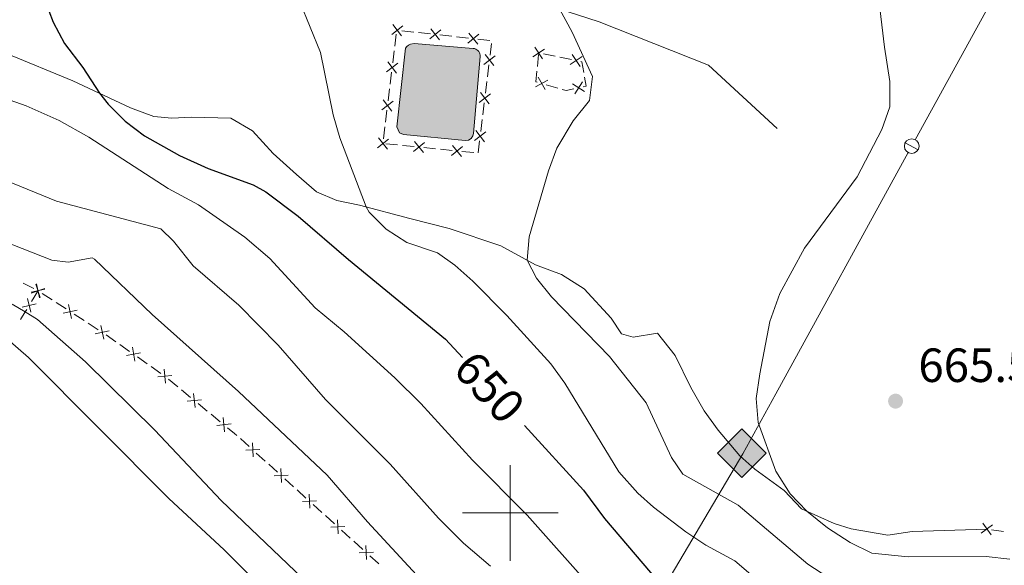
# Model space of a CAD drawing. Units: metres. Extents: x 654322 to 658844, y 734598 to 737669.
# Drawn here: x 655397 to 655603, y 736489 to 736603 of the extents above; entities that cross this region are included whole.
import ezdxf
from ezdxf.enums import TextEntityAlignment as Align

# ---------------------------------------------------------------- set-up
doc = ezdxf.new("R2010")
doc.units = ezdxf.units.M
doc.header["$MEASUREMENT"] = 0
doc.linetypes.add('DGN Style 3', pattern=[69.54947064954129, 49.67819332110093, -19.87127732844037])
for name, color, linetype, lineweight in [('Carátula', 7, 'Continuous', 5), ('Edificios construcciones cerramientos', 7, 'Continuous', 5), ('Elementos auxiliares', 7, 'Continuous', 5), ('Entidades rústicas y varios', 7, 'Continuous', 5), ('Hidrografía', 7, 'Continuous', 5), ('Líneas de conducción', 7, 'Continuous', 5), ('Relieve y altimetría', 7, 'Continuous', 5), ('Textos de rotulación', 7, 'Continuous', 5), ('Viales y ferrocarril', 7, 'Continuous', 5)]:
    doc.layers.add(name, color=color, linetype=linetype, lineweight=lineweight)
doc.styles.add('Style-arial', font='arial.shx', dxfattribs={"bigfont": 'arialbig.shx'})
doc.styles.add('Style-Helvetica-Narrow-Oblique', font='txt')

# ---------------------------------------------------------------- blocks, each defined once
blk = doc.blocks.new('5GASO')
at = {"layer": 'Líneas de conducción', "linetype": 'Continuous', "lineweight": 5}
for color, points in [(33, [(0, -5.090000000083819), (-5.090000000083819, 0), (0, 5.089999999850988), (0.2349999998696148, 2.5), (0.2339999999385327, 2.5), (-0.3160000001080334, 2.425000000046566), (-0.7860000000800937, 2.214999999850988), (-1.175999999977648, 1.854999999981374), (-1.481000000145286, 1.349999999860302), (-1.68100000009872, 0.7149999998509884), (-1.746000000042841, -0.0400000000372529), (-1.68100000009872, -0.7800000000279397), (-1.481000000145286, -1.419999999925494), (-1.166000000201166, -1.935000000055879), (-0.7560000000521541, -2.300000000046566), (-0.2660000000614673, -2.520000000018626), (0.2939999999944121, -2.59499999997206), (0.2949999999254942, -2.59499999997206)]), (33, [(0, -5.090000000083819), (0.2949999999254942, -2.59499999997206), (0.2939999999944121, -2.59499999997206), (0.7839999999850988, -2.540000000037253), (1.273999999975786, -2.370000000111759), (1.703999999910593, -2.120000000111759), (2.023999999975786, -1.830000000074506), (2.023999999975786, 0.1399999998975545), (0.2339999999385327, 0.1399999998975545), (0.2339999999385327, -0.7099999999627471), (1.268999999854714, -0.7099999999627471), (1.268999999854714, -1.330000000074506), (1.03899999987334, -1.5), (0.7789999998640269, -1.635000000009313), (0.5089999998454005, -1.71999999997206), (0.2489999998360872, -1.745000000111759), (-0.011000000173226, -1.71999999997206), (-0.2410000001545995, -1.645000000018626), (-0.4459999999962747, -1.520000000018626), (-0.6210000000428408, -1.34499999997206), (-0.7860000000800937, -1.090000000083819), (-0.9010000000707805, -0.7750000001396984), (-0.9710000001359731, -0.4100000001490116), (-0.9910000001545995, 0.01000000000931323), (-0.9710000001359731, 0.3950000000186265), (-0.9110000000800937, 0.7299999999813735), (-0.8060000000987202, 1.014999999897555), (-0.6560000001918525, 1.244999999878928), (-0.4760000000242144, 1.419999999925494), (-0.2660000000614673, 1.550000000046566), (-0.03600000008009374, 1.625), (0.2239999999292195, 1.649999999906868), (0.5489999998826534, 1.59499999997206), (0.828999999910593, 1.429999999934807), (1.043999999994412, 1.165000000037253), (1.173999999882653, 0.8000000000465661), (1.929000000003725, 0.9899999999906868), (1.848999999929219, 1.339999999850988), (1.728999999817461, 1.645000000018626), (1.574000000022352, 1.899999999906868), (1.378999999957159, 2.114999999990687), (1.143999999854714, 2.284999999916181), (0.8789999999571592, 2.40500000002794), (0.5740000000223517, 2.474999999860302), (0.2339999999385327, 2.5), (0.2349999998696148, 2.5), (0, 5.089999999850988), (5.089999999850988, 0)]), (250, [(0.2949999999254942, -2.59499999997206), (-0.2650000001303852, -2.520000000018626), (-0.7550000001210719, -2.300000000046566), (-1.165000000037253, -1.935000000055879), (-1.479999999981374, -1.419999999925494), (-1.680000000167638, -0.7800000000279397), (-1.745000000111759, -0.0400000000372529), (-1.680000000167638, 0.7149999998509884), (-1.479999999981374, 1.349999999860302), (-1.175000000046566, 1.854999999981374), (-0.7850000001490116, 2.214999999850988), (-0.3150000001769513, 2.425000000046566), (0.2349999998696148, 2.5), (0.5749999999534339, 2.474999999860302), (0.8799999998882413, 2.40500000002794), (1.145000000018626, 2.284999999916181), (1.379999999888241, 2.114999999990687), (1.574999999953434, 1.899999999906868), (1.729999999981374, 1.645000000018626), (1.849999999860302, 1.339999999850988), (1.929999999934807, 0.9899999999906868), (1.174999999813735, 0.8000000000465661), (1.044999999925494, 1.165000000037253), (0.8299999998416752, 1.429999999934807), (0.5499999998137355, 1.59499999997206), (0.2249999998603016, 1.649999999906868), (-0.03500000014901161, 1.625), (-0.2650000001303852, 1.550000000046566), (-0.4750000000931323, 1.419999999925494), (-0.6550000000279397, 1.244999999878928), (-0.8050000001676381, 1.014999999897555), (-0.9100000001490116, 0.7299999999813735), (-0.970000000204891, 0.3950000000186265), (-0.9899999999906868, 0.01000000000931323), (-0.970000000204891, -0.4100000001490116), (-0.9000000001396984, -0.7750000001396984), (-0.7850000001490116, -1.090000000083819), (-0.6200000001117587, -1.34499999997206), (-0.4450000000651926, -1.520000000018626), (-0.2399999999906868, -1.645000000018626), (-0.01000000000931323, -1.71999999997206), (0.25, -1.745000000111759), (0.5100000000093132, -1.71999999997206), (0.779999999795109, -1.635000000009313), (1.039999999804422, -1.5), (1.270000000018626, -1.330000000074506), (1.270000000018626, -0.7099999999627471), (0.2349999998696148, -0.7099999999627471), (0.2349999998696148, 0.1399999998975545), (2.024999999906868, 0.1399999998975545), (2.024999999906868, -1.830000000074506), (1.704999999841675, -2.120000000111759), (1.274999999906868, -2.370000000111759), (0.784999999916181, -2.540000000037253)])]:
    blk.add_hatch(color=color, dxfattribs=at).paths.add_polyline_path(points)
at = {"layer": 'Líneas de conducción', "color": 250, "linetype": 'Continuous', "lineweight": 5}
blk.add_3dface([(0, -5.090000000083819), (5.089999999850988, 0), (0, 5.089999999850988), (-5.090000000083819, 0)], dxfattribs=at)
blk = doc.blocks.new('5PATER')
at = {"layer": 'Relieve y altimetría', "linetype": 'Continuous', "lineweight": 5}
h = blk.add_hatch(color=250, dxfattribs=at)
edge = h.paths.add_edge_path()
edge.add_ellipse((0, 0), major_axis=(-1.095731442945027, -1.110710700472634), ratio=0.9994222409660319, start_angle=0, end_angle=360)

msp = doc.modelspace()

# ---------------------------------------------------------------- hatches: boundary and pattern name
at = {"layer": 'Hidrografía', "linetype": 'Continuous', "lineweight": 5, "extrusion": (0, 0, -1)}
msp.add_hatch(color=154, dxfattribs=at).paths.add_polyline_path([(-655490.5900000001, 736577.8200000001), (-655491.26, 736577.8999999999), (-655491.8300000001, 736578.25), (-655492.19, 736578.8200000001), (-655492.28, 736579.26), (-655493.6599999999, 736595.3700000001), (-655493.6599999999, 736595.6400000001), (-655493.6200000001, 736595.9099999999), (-655493.53, 736596.1699999999), (-655493.3899999999, 736596.3999999999), (-655493.22, 736596.6100000001), (-655493.01, 736596.79), (-655492.78, 736596.9299999999), (-655492.53, 736597.02), (-655492.26, 736597.0800000001), (-655479.8600000001, 736598.0800000001), (-655479.1499999999, 736597.97), (-655478.72, 736597.77), (-655478.3400000001, 736597.47), (-655478.05, 736597.0900000001), (-655476.25, 736580.71), (-655476.8, 736579.4199999999), (-655477.6300000001, 736579.0800000001)])

# ---------------------------------------------------------------- linework, layer by layer
at = {"layer": 'Carátula', "color": 7, "linetype": 'Continuous', "lineweight": 5}
for p, q in [((655500, 736490), (655500, 736510)), ((655490, 736500), (655510, 736500))]:
    msp.add_line(p, q, dxfattribs=at)
msp.add_3dface([(654389.6699999999, 734598.3400000001), (658843.52, 734699.5700000001), (658776.03, 737668.8200000001), (654322.1799999999, 737567.5800000001)], dxfattribs=at)
at = {"layer": 'Edificios construcciones cerramientos', "color": 250, "linetype": 'Continuous', "lineweight": 5}
for p, q in [((655475.8174429457, 736597.5424202904, 657.7075129395239), (655476.1159115979, 736600.0244227648, 657.7315998833683)), ((655477.3409586367, 736600.7656366169, 657.7664483212533), (655479.8250306412, 736600.4900442914, 657.8250584538839)), ((655480.8186594427, 736600.3798073609, 657.8485025069361), (655483.3027314469, 736600.1042150352, 657.9071126395667)), ((655485.2899890502, 736599.8837411744, 657.9540007456711), (655487.7740610545, 736599.6081488489, 658.0126108783016)), ((655488.767689856, 736599.4979119184, 658.0360549313539), (655491.2517618604, 736599.2223195927, 658.0946650639845)), ((655493.2390194635, 736599.0018457321, 658.141553170089), (655495.723091468, 736598.7262534064, 658.2001633027195)), ((655496.069762348, 736598.103854785, 658.2070529656525), (655495.7672319985, 736595.6222596811, 658.1943593845574)), ((655475.3995868331, 736594.0676168264, 657.6737912181418), (655475.698055485, 736596.5496193005, 657.6978781619862)), ((655505.6620591995, 736593.3159596475, 659.5522059199416), (655505.9103964232, 736595.8034708353, 659.5770396422829)), ((655506.9193906407, 736595.9032522687, 659.6256541697084), (655509.3678672423, 736595.4113829401, 659.7397895939794)), ((655510.347257883, 736595.2146352087, 659.7854437636878), (655512.7957344847, 736594.7227658802, 659.8995791879587)), ((655495.5252077188, 736593.6369835974, 658.1842045196813), (655495.2226773694, 736591.1553884936, 658.1715109385863)), ((655474.8623432596, 736589.6000123722, 657.630434719222), (655475.1608119116, 736592.0820148466, 657.6545216630662)), ((655495.1016652295, 736590.1627504518, 658.1664335061482), (655494.7991348801, 736587.6811553477, 658.1537399250531)), ((655509.9012335341, 736588.7816271479, 659.8669718060963), (655507.5045421675, 736589.4691091406, 659.6846561395288)), ((655474.4444871468, 736586.125208908, 657.5967129978397), (655474.742955799, 736588.6072113824, 657.6207999416841)), ((655494.5571106004, 736585.6958792643, 658.1435850601771), (655494.2545802509, 736583.2142841604, 658.1308914790819)), ((655473.9072435733, 736581.6576044541, 657.5533564989199), (655474.2057122255, 736584.1396069285, 657.5774434427642)), ((655473.4893874608, 736578.1828009898, 657.5196347775378), (655473.7878561127, 736580.6648034642, 657.5437217213821)), ((655494.1335681111, 736582.2216461187, 658.1258140466439), (655493.8310377616, 736579.7400510146, 658.1131204655488)), ((655476.4230059623, 736576.8879195508, 657.5989373911814), (655473.9361992644, 736577.1339772702, 657.5264940016822)), ((655479.9045353399, 736576.5434387433, 657.7003581364803), (655477.4177286418, 736576.7894964628, 657.6279147469811)), ((655493.5890134822, 736577.7547749311, 658.1029656006727), (655493.2864831325, 736575.2731798273, 658.0902720195777)), ((655484.3807873966, 736576.1005348482, 657.8307562375791), (655481.8939806987, 736576.3465925676, 657.7583128480799)), ((655487.8623167742, 736575.756054041, 657.932176982878), (655485.3755100761, 736576.0021117604, 657.8597335933788)), ((655492.3385688311, 736575.3131501458, 658.0625750839768), (655489.851762133, 736575.5592078653, 657.9901316944776)), ((655400.3363350779, 736546.8758787098, 631.7205488163063), (655398.1021727722, 736547.9905754845, 631.8469208570722)), ((655399.8950255555, 736544.2200423055, 631.3750056470965), (655401.179311251, 736546.3460882881, 631.6587991153599)), ((655402.0693559325, 736545.8875185379, 631.7045757415376), (655404.1677457639, 736544.5313148827, 631.7910150953817)), ((655405.0071016962, 736543.9888334207, 631.8255908369192), (655407.1054915276, 736542.6326297654, 631.9120301907633)), ((655408.7842033925, 736541.5476668414, 631.9811816738386), (655410.8825932238, 736540.1914631862, 632.0676210276825)), ((655411.7219491564, 736539.6489817242, 632.1021967692202), (655413.8203389875, 736538.2927780689, 632.1886361230643)), ((655415.4939162463, 736537.2006721408, 632.2633839296195), (655417.5353139762, 736535.7651839578, 632.4119402648329)), ((655418.3518730684, 736535.1909886848, 632.4713627989181), (655420.3932707983, 736533.7555005017, 632.6199191341314)), ((655422.0263889823, 736532.6071099553, 632.7387642023018), (655424.0677867122, 736531.1716217722, 632.887320537515)), ((655424.8843458043, 736530.5974264992, 632.9467430716003), (655426.925743534, 736529.1619383162, 633.0952994068135)), ((655428.5055002354, 736527.9402234207, 633.170702646178), (655430.4399825633, 736526.3578221116, 633.2322186606689)), ((655431.2137754946, 736525.7248615881, 633.2568250664652), (655433.1482578225, 736524.1424602789, 633.3183410809561)), ((655434.6958436852, 736522.8765392317, 633.3675538925488), (655436.6303260131, 736521.2941379228, 633.4290699070397)), ((655437.4041189444, 736520.6611773991, 633.453676312836), (655439.3386012723, 736519.0787760902, 633.5151923273269)), ((655443.5419214622, 736515.5356335654, 633.61), (655445.396652905, 736513.8593366721, 633.61)), ((655446.8804380593, 736512.5182991575, 633.61), (655448.7351695022, 736510.842002264, 633.61)), ((655449.4770620794, 736510.1714835067, 633.61), (655451.3317935225, 736508.4951866134, 633.61)), ((655452.8155786768, 736507.1541490986, 633.61), (655454.6703101196, 736505.4778522053, 633.61)), ((655455.4122026968, 736504.807333448, 633.61), (655457.2669341397, 736503.1310365547, 633.61)), ((655458.7507192942, 736501.7899990398, 633.61), (655460.605450737, 736500.1137021466, 633.61)), ((655461.3473433142, 736499.4431833893, 633.61), (655463.2020747571, 736497.7668864958, 633.61)), ((655464.6858599114, 736496.4258489811, 633.61), (655466.5405913545, 736494.7495520879, 633.61)), ((655600.6473913633, 736496.4955396552, 667.8946453109926), (655603.1158697717, 736496.1093887931, 667.9812585884741)), ((655467.2824839316, 736494.0790333305, 633.61), (655469.1372153745, 736492.402736437, 633.61))]:
    msp.add_line(p, q, dxfattribs=at)
at = {"layer": 'Edificios construcciones cerramientos', "color": 250, "linetype": 'Continuous', "lineweight": 5, "flags": 128}
for points, elevation in [([(655477.5056822188, 736601.802602102), (655475.1869268725, 736599.9469691522)], 657.743004268201), ([(655475.4184880708, 736602.0341633002), (655477.2741210205, 736599.7154079541)], 657.743004268201), ([(655483.3675184841, 736601.1522678579), (655485.223151434, 736598.8335125116)], 657.9305566926189), ([(655485.4547126321, 736600.9207066596), (655483.135957286, 736599.0650737097)], 657.9305566926189), ([(655493.4037430456, 736600.0388112171), (655491.0849876993, 736598.1831782672)], 658.1181091170367), ([(655491.3165488974, 736600.2703724154), (655493.1721818473, 736597.9516170691)], 658.1181091170367), ([(655505.1162504957, 736597.3352404337), (655506.7615161156, 736594.8627718212)], 659.58), ([(655496.8144908582, 736595.5458776332), (655494.475795331, 736593.7154396446)], 658.1892819521194), ([(655496.560362089, 736593.4613108751), (655494.7299241002, 736595.8000064024)], 658.1892819521194), ([(655507.1751176119, 736596.9216389374), (655504.7026489994, 736595.2763733175)], 659.58), ([(655515.0102427374, 736595.3476570861), (655512.5377741249, 736593.7023914661)], 659.9452333576671), ([(655512.9513756211, 736595.7612585824), (655514.5966412411, 736593.2887899699)], 659.9452333576671), ([(655474.1134257484, 736592.1566538217), (655476.4491299074, 736593.9909073706)], 657.6641564406041), ([(655474.3641510534, 736594.2416326758), (655476.1984046022, 736591.9059285165)], 657.6641564406041), ([(655507.2668436384, 736588.4461909728), (655505.8272746741, 736591.0438131928)], 659.6117298729017), ([(655515.5235614954, 736591.0398181931), (655515.8500000001, 736589.19), (655515.2424966865, 736589.0583742822)], 660), ([(655505.2482480465, 736589.0252176009), (655507.8458702664, 736590.4647865652)], 659.6117298729017), ([(655515.514329639, 736588.0441302927), (655513.017269016, 736589.651826858)], 660), ([(655513.4619510449, 736587.5994482639), (655515.0696476102, 736590.0965088869)], 660), ([(655495.84639374, 736587.6047733), (655493.5076982128, 736585.7743353115)], 658.148662492615), ([(655495.5922649705, 736585.520206542), (655493.7618269818, 736587.8589020693)], 658.148662492615), ([(655473.1583260621, 736584.2142459035), (655475.4940302211, 736586.0484994524)], 657.587078220302), ([(655473.4090513673, 736586.2992247574), (655475.2433049162, 736583.9635205984)], 657.587078220302), ([(655494.8782966216, 736579.6636689669), (655492.5396010943, 736577.8332309783)], 658.1080430331108), ([(655494.6241678521, 736577.5791022088), (655492.7937298634, 736579.9177977361)], 658.1080430331108), ([(655472.2032263761, 736576.2718379854), (655474.5389305351, 736578.1060915343)], 657.51), ([(655472.4539516813, 736578.3568168392), (655474.2882052299, 736576.0211126802)], 657.51), ([(655479.7519850689, 736575.5046057259), (655482.0485555825, 736577.3876256074)], 657.7293354922801), ([(655481.8417802667, 736575.2978304098), (655479.9587603847, 736577.5944009235)], 657.7293354922801), ([(655487.7097665032, 736574.7172210233), (655490.0063370168, 736576.6002409051)], 657.9611543386778), ([(655489.799561701, 736574.5104457072), (655487.916541819, 736576.8070162211)], 657.9611543386778), ([(655401.7021150826, 736545.0223460924), (655400.7605603449, 736547.8389885398)], 631.67), ([(655400.9166919205, 736547.8812822683), (655401.5405012963, 736544.9776876234)], 631.67), ([(655402.680393931, 736546.7413896336), (655399.776799286, 736546.1175802578)], 631.67), ([(655399.8230164903, 736545.9598899472), (655402.6396589375, 736546.9014446847)], 631.67), ([(655397.940210534, 736543.0123973419), (655400.8235268721, 736543.724076269)], 631.261488259791), ([(655399.0260292396, 736544.8098949746), (655399.7377081667, 736541.9265786365)], 631.261488259791), ([(655407.6315393806, 736543.5414305718), (655408.2553487562, 736540.6378359268)], 631.9466059323009), ([(655409.3952413909, 736542.4015379371), (655406.4916467459, 736541.7777285613)], 631.9466059323009), ([(655416.1100888511, 736538.0616862406), (655413.2064942059, 736537.437876865)], 632.2232118646018), ([(655414.3463868406, 736539.2015788753), (655414.9701962164, 736536.2979842303)], 632.2232118646018), ([(655422.6712845475, 736533.4357779059), (655419.7455303387, 736532.9259129141)], 632.6793416682166), ([(655420.9534749473, 736534.6437225144), (655421.4633399388, 736531.7179683056)], 632.6793416682166), ([(655427.5823363794, 736530.0503672443), (655427.8781740102, 736527.0952902408)], 633.1460962403816), ([(655429.2077936966, 736528.7207475579), (655426.2527166931, 736528.4249099272)], 633.1460962403816), ([(655433.7726798293, 736524.9866830555), (655434.06851746, 736522.0316060518)], 633.3429474867525), ([(655435.3981371464, 736523.6570633689), (655432.4430601429, 736523.3612257382)], 633.3429474867525), ([(655439.9630232791, 736519.9229988665), (655440.2588609098, 736516.9679218631)], 633.5397987331232), ([(655441.5884805964, 736518.5933791802), (655438.6334035927, 736518.2975415494)], 633.5397987331232), ([(655446.0621351255, 736514.6715665893), (655446.2120201471, 736511.7055027869)], 633.61), ([(655447.6201095374, 736513.263477199), (655444.654045735, 736513.1135921774)], 633.61), ([(655451.9972757427, 736509.3074165306), (655452.1471607646, 736506.3413527282)], 633.61), ([(655453.5552501548, 736507.8993271403), (655450.5891863524, 736507.7494421187)], 633.61), ([(655459.4903907722, 736502.5351770816), (655456.5243269699, 736502.38529206)], 633.61), ([(655457.9324163601, 736503.9432664718), (655458.0823013817, 736500.9772026695)], 633.61), ([(655463.8675569776, 736498.5791164131), (655464.0174419992, 736495.6130526105)], 633.61), ([(655465.4255313894, 736497.1710270229), (655462.4594675873, 736497.0211420013)], 633.61), ([(655600.8585916252, 736497.5240618826), (655598.4592626514, 736495.7738560447)], 667.86), ([(655598.7838242191, 736497.8486234506), (655600.5340300575, 736495.4492944768)], 667.86), ([(655469.802697595, 736493.2149663544), (655469.9525826166, 736490.2489025518)], 633.61), ([(655471.3606720068, 736491.8068769642), (655468.3946082047, 736491.6569919423)], 633.61)]:
    msp.add_lwpolyline(points, dxfattribs=dict(at, elevation=elevation))
at = {"layer": 'Edificios construcciones cerramientos', "color": 250, "linetype": 'Continuous', "lineweight": 5, "extrusion": (-0.04827005357994222, -0.008518244749102738, 0.9987979983128641), "elevation": -37257.02552307821, "flags": 128}
msp.add_lwpolyline([(-611467.1344928471, 772651.9865848091), (-611467.061847693, 772652.1724933083), (-611464.7614455104, 772652.1724933083)], dxfattribs=at)
at = {"layer": 'Edificios construcciones cerramientos', "color": 250, "linetype": 'Continuous', "lineweight": 5, "extrusion": (-0.07651080280602267, -0.002315720813518448, 0.9970660632531287), "elevation": -51201.39179944255, "flags": 128}
msp.add_lwpolyline([(-716422.0327870911, 675552.1848625166), (-716422.1111380467, 675551.9392109378), (-716424.3343340501, 675552.2301794766)], dxfattribs=at)
at = {"layer": 'Edificios construcciones cerramientos', "color": 250, "linetype": 'Continuous', "lineweight": 5, "extrusion": (-0.03234933878683928, 0.1493046404376137, 0.9882619311821382), "elevation": 89422.93272597052, "flags": 128}
msp.add_lwpolyline([(-796623.4137051573, -574156.4238114692), (-796621.7378516558, -574156.423811469), (-796621.0136690778, -574156.8172286067)], dxfattribs=at)
at = {"layer": 'Edificios construcciones cerramientos', "color": 250, "linetype": 'Continuous', "lineweight": 5, "extrusion": (0.5940732788456664, -0.4480418268199325, 0.6680834235194111), "elevation": 59774.75788681797, "flags": 128}
msp.add_lwpolyline([(982687.6528409, -52821.37074710173), (982689.5314454199, -52821.07831190596), (982690.1232069763, -52820.98696381203)], dxfattribs=at)
at = {"layer": 'Edificios construcciones cerramientos', "color": 250, "linetype": 'Continuous', "lineweight": 5, "extrusion": (-0.2996646370716569, -0.3315626408142484, 0.8945766152236452), "elevation": -440047.4744170702, "flags": 128}
msp.add_lwpolyline([(-7582.280364530161, 882248.4766923888), (-7580.430208102567, 882248.5787138012), (-7579.783175230608, 882248.5787138012)], dxfattribs=at)
at = {"layer": 'Edificios construcciones cerramientos', "color": 250, "linetype": 'Continuous', "lineweight": 5, "extrusion": (-0.5048029952864216, -0.5585370896093182, 0.6581870976254469), "elevation": -741824.0730009844, "flags": 128}
msp.add_lwpolyline([(-7542.283055890875, 649385.3856543063), (-7539.939051483118, 649385.3856543063), (-7539.783425396367, 649385.3963849104)], dxfattribs=at)
at = {"layer": 'Elementos auxiliares', "color": 250, "linetype": 'Continuous', "lineweight": 5}
msp.add_3dface([(655260.1300000001, 735012), (655208.04, 737325.3300000001), (658616.97, 737402.8800000001), (658670.2, 735089.51)], dxfattribs=at)
at = {"layer": 'Entidades rústicas y varios', "color": 92, "linetype": 'Continuous', "lineweight": 5}
msp.add_polyline3d([(655394.6399999999, 736595.97, 648.22), (655408.5, 736590.31, 649.51), (655420.5900000001, 736584.6200000001, 650.57), (655425.44, 736582.81, 651.51), (655429.21, 736582.52, 651.86), (655433.3300000001, 736582.7, 652.57), (655441.5700000001, 736582.48, 652.92), (655446.0800000001, 736579.8500000001, 652.92), (655450.3899999999, 736575.0900000001, 652.92), (655455.29, 736570.7, 652.92), (655459.46, 736567.1200000001, 653.28), (655463.73, 736565.31, 654.45), (655468.45, 736564.3200000001, 654.69), (655478.96, 736561.55, 657.04), (655487.23, 736559.45, 658.1), (655498, 736555.8500000001, 659.28), (655505.24, 736551.8500000001, 660.22), (655510.6799999999, 736549.8200000001, 661.51), (655515.44, 736546.8400000001, 661.86), (655521.06, 736540.69, 662.1), (655523.23, 736537.4299999999, 662.1), (655525.72, 736536.76, 662.69), (655530.76, 736537.55, 663.63), (655534.48, 736532.8999999999, 663.98), (655537.77, 736526.25, 664.45), (655540.55, 736521.3500000001, 664.45), (655543.44, 736517.28, 664.45), (655548, 736511.94, 664.33), (655551.1000000001, 736509.1699999999, 664.57), (655557.29, 736504.6799999999, 664.69), (655560.8800000001, 736500.8500000001, 665.16), (655567.75, 736497.79, 665.63), (655571.3, 736496.6699999999, 666.1), (655578.97, 736495.3800000001, 666.33), (655584.02, 736496.1599999999, 666.8000000000001), (655599.6599999999, 736496.6499999999, 667.86)], dxfattribs=at)
at = {"layer": 'Hidrografía', "color": 142, "linetype": 'Continuous', "lineweight": 5, "elevation": 657.38, "flags": 128}
msp.add_lwpolyline([(655476.25, 736580.71), (655478.05, 736597.0900000001), (655478.3400000001, 736597.47), (655478.72, 736597.77), (655479.1499999999, 736597.97), (655479.8600000001, 736598.0800000001), (655492.26, 736597.0800000001), (655492.53, 736597.02), (655492.78, 736596.9299999999), (655493.01, 736596.79), (655493.22, 736596.6100000001), (655493.3899999999, 736596.3999999999), (655493.53, 736596.1699999999), (655493.6200000001, 736595.9099999999), (655493.6599999999, 736595.6400000001), (655493.6599999999, 736595.3700000001), (655492.28, 736579.26), (655492.19, 736578.8200000001), (655491.8300000001, 736578.25), (655491.26, 736577.8999999999), (655490.5900000001, 736577.8200000001), (655477.6300000001, 736579.0800000001), (655476.8, 736579.4199999999)], close=True, dxfattribs=at)
at = {"layer": 'Hidrografía', "color": 142, "linetype": 'Continuous', "lineweight": 5}
msp.add_polyline3d([(655476.25, 736580.71, 657.51), (655478.05, 736597.0900000001, 657.33), (655478.3400000001, 736597.47, 657.35), (655478.72, 736597.77, 657.35), (655479.1499999999, 736597.97, 657.35), (655479.8600000001, 736598.0800000001, 657.3100000000001), (655492.26, 736597.0800000001, 657.39), (655492.53, 736597.02, 657.4), (655492.78, 736596.9299999999, 657.4), (655493.01, 736596.79, 657.4), (655493.22, 736596.6100000001, 657.39), (655493.3899999999, 736596.3999999999, 657.39), (655493.53, 736596.1699999999, 657.38), (655493.6200000001, 736595.9099999999, 657.37), (655493.6599999999, 736595.6400000001, 657.36), (655493.6599999999, 736595.3700000001, 657.34), (655492.28, 736579.26, 657.39), (655492.19, 736578.8200000001, 657.39), (655491.8300000001, 736578.25, 657.39), (655491.26, 736577.8999999999, 657.39), (655490.5900000001, 736577.8200000001, 657.39), (655477.6300000001, 736579.0800000001, 657.33), (655476.8, 736579.4199999999, 657.33), (655476.25, 736580.71, 657.51)], dxfattribs=at)
at = {"layer": 'Líneas de conducción', "color": 250, "linetype": 'Continuous', "lineweight": 15}
for p, q in [((655612.348242633, 736628.3556212417, 668.6049370349582), (655584.6801138865, 736577.982944105, 666.7833855738393)), ((655583.2004704794, 736575.2891009364, 666.6859721696143), (655555.5323417326, 736524.9164237997, 664.8644207084955))]:
    msp.add_line(p, q, dxfattribs=at)
at = {"layer": 'Líneas de conducción', "color": 250, "linetype": 'Continuous', "lineweight": 15, "elevation": 666.7346788717266, "flags": 128}
msp.add_lwpolyline([(655585.2768282387, 736575.8999327575), (655582.603544485, 736577.3682835235)], dxfattribs=at)
at = {"layer": 'Líneas de conducción', "color": 250, "linetype": 'Continuous', "lineweight": 15, "extrusion": (-0.8688269497474094, 0.4717884456525634, 0.1501845329631214), "elevation": -221980.5156980305, "flags": 128}
msp.add_lwpolyline([(-960085.5292125179, 34392.99040200538), (-960071.1921080898, 34392.53076812127), (-960029.316445729, 34382.09867101412)], dxfattribs=at)
at = {"layer": 'Líneas de conducción', "color": 250, "linetype": 'Continuous', "lineweight": 15, "extrusion": (0, 0, -1)}
msp.add_circle((-655583.9462041834, 736576.6450642196, -666.7346788717266), 1.530522786793737, dxfattribs=at)
at = {"layer": 'Relieve y altimetría', "color": 30, "linetype": 'Continuous', "lineweight": 5, "flags": 128}
for points, elevation in [([(655576.26, 736614.3500000001), (655578.22, 736597.3300000001), (655579.3999999999, 736590.1799999999), (655579.3800000001, 736584.8300000001), (655577.71, 736580.1100000001), (655572.52, 736570.23), (655561.49, 736555.3600000001), (655556.3400000001, 736545.8800000001), (655554.3, 736540.01), (655552.1799999999, 736529.06), (655551.3899999999, 736523.9099999999), (655551.8, 736518.9299999999), (655555.51, 736508.75), (655558.55, 736503.99), (655562.04, 736500.4099999999), (655566.31, 736496.8700000001), (655571.1000000001, 736493.81), (655575.5800000001, 736491.5900000001), (655583.1699999999, 736490.81), (655599.48, 736490.8999999999), (655604.44, 736490.3200000001)], 665), ([(655455.97, 736606.8), (655460.29, 736596.1799999999), (655462.97, 736583.21), (655464.3300000001, 736578.3999999999), (655469.8400000001, 736563.95), (655470.5, 736562.8400000001), (655474.02, 736559.27), (655478.3400000001, 736556.53), (655484.77, 736554.3700000001), (655488.3999999999, 736551.76), (655492.1699999999, 736548.47), (655499.29, 736541.28), (655508.49, 736531.1400000001), (655511.4099999999, 736527.0900000001), (655522.7, 736508.6000000001), (655526.69, 736504.1400000001), (655529.97, 736501.21), (655536.69, 736496.04), (655540.8700000001, 736493.3), (655546.98, 736490.03), (655550.76, 736486.76)], 655), ([(655509.8500000001, 736606.1200000001), (655512.9299999999, 736600.46), (655517.19, 736591.1699999999), (655516.5700000001, 736586.2), (655513.1699999999, 736581.9299999999), (655509.72, 736576.23), (655507.99, 736571.46), (655503.95, 736557.7), (655503.55, 736552.79), (655505.5, 736549.05), (655508.6300000001, 736545.1499999999), (655520.71, 736532.7), (655528.3999999999, 736523.04), (655533.7, 736511.6000000001), (655536.0900000001, 736508.1000000001), (655547.6399999999, 736501.6599999999), (655562.21, 736489.3300000001), (655566.3999999999, 736486.6000000001)], 660), ([(655384.8700000001, 736589.9099999999), (655398.73, 736585.04), (655405.6300000001, 736581.99), (655411.8600000001, 736578.55), (655428.45, 736567.8200000001), (655434.76, 736564.3800000001), (655444.51, 736557.6200000001), (655449.7, 736553.19), (655459.2, 736542.8600000001), (655465.22, 736537.8300000001), (655475.8400000001, 736528.22), (655481.28, 736522.8800000001), (655492.0800000001, 736511.01), (655503.49, 736499.52), (655516.95, 736484.4299999999)], 645), ([(655391.23, 736570.78), (655405.06, 736565.1499999999), (655426.9099999999, 736559.3999999999), (655429.5900000001, 736556.81), (655433.6599999999, 736551.6100000001), (655443.21, 736543.3999999999), (655451.46, 736535.0900000001), (655461.3700000001, 736523.74), (655474.8400000001, 736510.1799999999), (655484.95, 736498.8900000001), (655490.23, 736493.7), (655495.8800000001, 736488.8999999999)], 640), ([(655373.7, 736564.7), (655404.1499999999, 736552.8200000001), (655407.55, 736552.4199999999), (655412.53, 736553.3), (655413.04, 736553.03), (655425.1200000001, 736541.48), (655443.1499999999, 736525.3500000001), (655461.72, 736507.8800000001), (655470.1000000001, 736498.1200000001), (655483.8, 736483.3800000001), (655493.56, 736471.04), (655507.73, 736455.03), (655512.69, 736448.3500000001), (655522.8500000001, 736433.4099999999), (655532.1699999999, 736420.6799999999), (655537.23, 736414.51), (655541.48, 736408.1000000001), (655548.21, 736396.69), (655550.95, 736390.3300000001), (655554.6599999999, 736384.3700000001), (655561.4099999999, 736371.8999999999)], 635), ([(655394.3700000001, 736536.77), (655399.25, 736532.51), (655428.5700000001, 736503.02), (655440.1799999999, 736492.27), (655459.3899999999, 736473), (655465.94, 736465.4199999999), (655472.44, 736455.3500000001), (655487.8500000001, 736439.6000000001), (655491.99, 736435), (655494.95, 736430.97), (655501.4199999999, 736419.6400000001), (655509.28, 736401.6599999999), (655513.5, 736393.78), (655516.24, 736387.4199999999), (655522.48, 736375.6699999999), (655524.5800000001, 736368.6100000001)], 630)]:
    msp.add_lwpolyline(points, dxfattribs=dict(at, elevation=elevation))
at = {"layer": 'Relieve y altimetría', "color": 30, "linetype": 'Continuous', "lineweight": 25, "elevation": 650, "flags": 128}
for points in [[(655403.46, 736604.9199999999), (655404.4299999999, 736602.54), (655406.77, 736598.1000000001), (655410.6100000001, 736593.0800000001), (655414.0900000001, 736587.6799999999), (655415.9099999999, 736585.3999999999), (655419.44, 736581.8600000001), (655423.47, 736578.8200000001), (655430.8, 736574.69), (655436.8400000001, 736572), (655446.22, 736568.54), (655448.8700000001, 736567.1000000001), (655455.6499999999, 736562.01), (655466.1399999999, 736552.96), (655486.46, 736536.3400000001), (655490, 736532.47)], [(655502.94, 736518.31), (655515.29, 736504.8), (655519.72, 736498.8400000001), (655530.94, 736485.6599999999), (655537.3500000001, 736479.45), (655543.6499999999, 736474.1000000001), (655547, 736470.3800000001), (655549.31, 736468.46), (655553.6599999999, 736465.97), (655559.51, 736464.8800000001), (655563.79, 736462.27), (655564.9299999999, 736461.1599999999), (655568.01, 736457.26), (655572.3400000001, 736449.98), (655579.3700000001, 736441.06), (655590.95, 736420.26), (655594.9299999999, 736413.72), (655608.3200000001, 736393.8300000001)]]:
    msp.add_lwpolyline(points, dxfattribs=at)
at = {"layer": 'Viales y ferrocarril', "color": 250, "linetype": 'DGN Style 3', "lineweight": 5}
for points in [[(655555.8300000001, 736580.3500000001, 663.34), (655541.4099999999, 736593.5700000001, 661.98), (655518.5700000001, 736602.5900000001, 660.47), (655490.9199999999, 736611.6100000001, 658.38), (655472.8899999999, 736616.4099999999, 656.8100000000001), (655449.45, 736616.4099999999, 654.67), (655423.6000000001, 736614.01, 652.13), (655401.9099999999, 736622.6400000001, 650.1)], [(655514.75, 736359.8999999999, 628.23), (655507.5900000001, 736380.8500000001, 628.23), (655495.74, 736408.19, 628.82), (655487.97, 736430.8900000001, 629.1800000000001), (655481.95, 736446.9099999999, 630.12), (655475.25, 736460.81, 630.94), (655468.48, 736472.46, 631.29), (655458.04, 736484.8900000001, 631.0600000000001), (655439.52, 736502.5900000001, 631.1800000000001), (655425.6399999999, 736517.31, 631.0600000000001), (655411.1799999999, 736531.55, 630.47), (655401.1499999999, 736540.45, 630.59), (655398.56, 736542.01, 630.59), (655395.81, 736543.6599999999, 630.59)]]:
    msp.add_polyline3d(points, dxfattribs=at)

# ---------------------------------------------------------------- block references
at = {"layer": 'Líneas de conducción', "color": 33, "linetype": 'Continuous', "lineweight": 5}
msp.add_blockref('5GASO', (655548.4299999999, 736512.48, 664.4), dxfattribs=at)
at = {"layer": 'Relieve y altimetría', "color": 250, "linetype": 'Continuous', "lineweight": 5}
msp.add_blockref('5PATER', (655580.56, 736523.3700000001, 665.52), dxfattribs=at)

# ---------------------------------------------------------------- texts
at = {"layer": 'Textos de rotulación', "color": 27, "linetype": 'Continuous', "lineweight": 5, "style": 'Style-Helvetica-Narrow-Oblique'}
msp.add_text('650', height=6.999888, rotation=312.4297267765959, dxfattribs=at).set_placement((655495.6479656347, 736526.2896308831, 650), align=Align.MIDDLE_CENTER)
at = {"layer": 'Textos de rotulación', "color": 250, "linetype": 'Continuous', "lineweight": 5, "style": 'Style-arial'}
msp.add_text('665.52', height=7.000020000000001, dxfattribs=at).set_placement((655585.3300000001, 736527.3700000001, 665.52))

# ---------------------------------------------------------------- meshes
at = {"layer": 'Viales y ferrocarril', "color": 20, "linetype": 'Continuous', "lineweight": 5}
mesh = msp.add_polyface(dxfattribs=at)
corners = [(655487.78, 736037.54, 610.7700000000002), (655489.4499999997, 736030.25, 610.5900000000003), (655490.46, 736025.8499999999, 610.4799999999988), (655491.4199999999, 736021.6699999999, 610.419999999999), (655504.29, 735965.6200000001, 609.5999999999996), (655523.4200000002, 735882.5599999998, 609.5399999999948), (655534.3600000001, 735834.4199999999, 610.11), (655542.77, 735793.71, 610.5199999999984), (655545.3600000001, 735771.52, 610.3999999999985), (655546.21, 735757.69, 610.3999999999992), (655546.3300000001, 735754.26, 610.3299999999994), (655547.05, 735734.3200000001, 609.9400000000016), (655547.49, 735688.5900000003, 609.2699999999994), (655547.9099999999, 735673.27, 609.1999999999975), (655545.3300000001, 735660.21, 609.0799999999986), (655541.3500000001, 735641.6899999997, 609.0799999999986), (655539.6499999999, 735632.9099999997, 609.1899999999982), (655537.0800000001, 735623.0800000001, 609.189999999998), (655536.56, 735617.45, 609.3199999999998), (655535.1499999999, 735615.6499999999, 609.3200000000004), (655531.56, 735605.6200000001, 609.0799999999989), (655523.4900000002, 735586.5400000003, 609.0899999999988), (655518.6599999999, 735576.5900000001, 609.1499999999987), (655509.4500000002, 735560.6400000001, 609.1499999999979), (655499.6799999999, 735545.6699999999, 609.0899999999996), (655489.1799999999, 735531.1499999999, 609.1499999999991), (655467.7700000003, 735503.7200000002, 608.9699999999981), (655462.55, 735507.4999999998, 608.5099999999989), (655484.04, 735535.02, 609.1499999999995), (655494.3800000004, 735549.3200000001, 609.0899999999982), (655503.97, 735564.0099999998, 609.149999999999), (655512.9700000002, 735579.6099999999, 609.149999999997), (655517.6400000004, 735589.22, 609.0899999999976), (655525.06, 735606.5100000002, 609.0900000000005), (655530.55, 735622.52, 609.0300000000003), (655532.3500000001, 735628.8600000003, 609.030000000001), (655536.54, 735646.9099999999, 608.8599999999994), (655538.7700000003, 735661.8800000004, 608.9699999999984), (655540.7300000002, 735682.94, 609.1499999999987), (655541.1300000001, 735697.48, 609.4299999999995), (655540.78, 735734.1799999997, 609.9399999999986), (655539.94, 735757.3800000001, 610.3999999999977), (655539.1100000003, 735770.9599999997, 610.3999999999971), (655536.5700000001, 735792.75, 610.5199999999992), (655533.74, 735807.3499999999, 610.3999999999976), (655528.23, 735833.0699999998, 610.1099999999975), (655517.3, 735881.1599999999, 609.5399999999981), (655498.1799999999, 735964.21, 609.5999999999984), (655485.55, 736019.1700000002, 610.3500000000006), (655465.3600000001, 736107.27, 612.5299999999986), (655456.51, 736146.7199999997, 612.9299999999988), (655442.31, 736209.49, 612.9899999999978), (655435.2200000002, 736239.05, 613.3299999999986), (655429.1199999999, 736259.6400000001, 613.6800000000007), (655423.8299999998, 736274.21, 614.0199999999996), (655421.2000000002, 736280.45, 614.1399999999969), (655414.25, 736295.1699999999, 614.3699999999999), (655406.3700000001, 736309.7300000002, 614.6599999999991), (655393.6000000001, 736329.47, 615.1100000000012), (655382.4199999999, 736343.51, 615.2999999999978), (655378.48, 736348.0999999999, 615.5299999999978), (655366.27, 736361.3700000001, 615.5899999999987), (655299.75, 736428.46, 616.039999999999), (655293.99, 736434.26, 616.0699999999995), (655226.5799999998, 736502, 616.7799999999999), (655226.3800000001, 736511.0999999999, 616.8499999999967), (655266.2, 736471.1000000001, 616.2199999999988), (655370.8300000001, 736365.6800000002, 615.5900000000003), (655383.1699999999, 736352.2699999998, 615.5299999999997), (655387.26, 736347.51, 615.2999999999997), (655398.6699999997, 736333.1700000002, 615.1100000000016), (655406.9600000002, 736320.72, 614.7699999999976), (655411.8, 736312.8700000001, 614.6599999999983), (655419.8500000001, 736298.01, 614.3699999999992), (655426.9299999999, 736283.01, 614.1400000000007), (655429.6699999997, 736276.5, 614.0199999999999), (655435.0800000001, 736261.6000000001, 613.6799999999976), (655441.28, 736240.6699999999, 613.3299999999984), (655448.4199999999, 736210.9100000001, 612.9900000000008), (655462.6300000001, 736148.1000000001, 612.9299999999995), (655471.48, 736108.6600000001, 612.5300000000003)]
mesh.append_faces([[corners[k] for k in face] for face in [(66, 64, 65), (28, 26, 27)]], dxfattribs={"vtx0": -1, "color": 20})
mesh.append_faces([[corners[k] for k in face] for face in [(64, 66, 63), (63, 66, 62), (62, 67, 61), (61, 67, 60), (60, 68, 59), (59, 69, 58), (58, 71, 57), (57, 73, 56), (56, 74, 55), (55, 74, 54), (54, 75, 53), (53, 77, 52), (52, 78, 51), (51, 79, 50), (50, 80, 49), (49, 0, 48), (48, 4, 47), (47, 4, 46), (46, 5, 45), (45, 6, 44), (44, 7, 43), (43, 8, 42), (42, 9, 41), (41, 10, 40), (40, 11, 39), (39, 12, 38), (38, 13, 37), (37, 14, 36), (36, 16, 35), (35, 17, 34), (34, 19, 33), (33, 21, 32), (32, 21, 31), (31, 23, 30), (30, 24, 29), (29, 25, 28)]], dxfattribs={"vtx0": -1, "vtx1": -1, "color": 20})
mesh.append_faces([[corners[k] for k in face] for face in [(62, 66, 67), (60, 67, 68), (59, 68, 69), (58, 69, 70), (58, 70, 71), (57, 71, 72), (57, 72, 73), (56, 73, 74), (54, 74, 75), (53, 75, 76), (53, 76, 77), (52, 77, 78), (51, 78, 79), (50, 79, 80), (49, 80, 0), (48, 0, 1), (48, 1, 2), (48, 2, 3), (48, 3, 4), (46, 4, 5), (45, 5, 6), (44, 6, 7), (43, 7, 8), (42, 8, 9), (41, 9, 10), (40, 10, 11), (39, 11, 12), (38, 12, 13), (37, 13, 14), (36, 14, 15), (36, 15, 16), (35, 16, 17), (34, 17, 18), (34, 18, 19), (33, 19, 20), (33, 20, 21), (31, 21, 22), (31, 22, 23), (30, 23, 24), (29, 24, 25), (28, 25, 26)]], dxfattribs={"vtx0": -1, "vtx2": -1, "color": 20})

doc.saveas('drawing.dxf')
